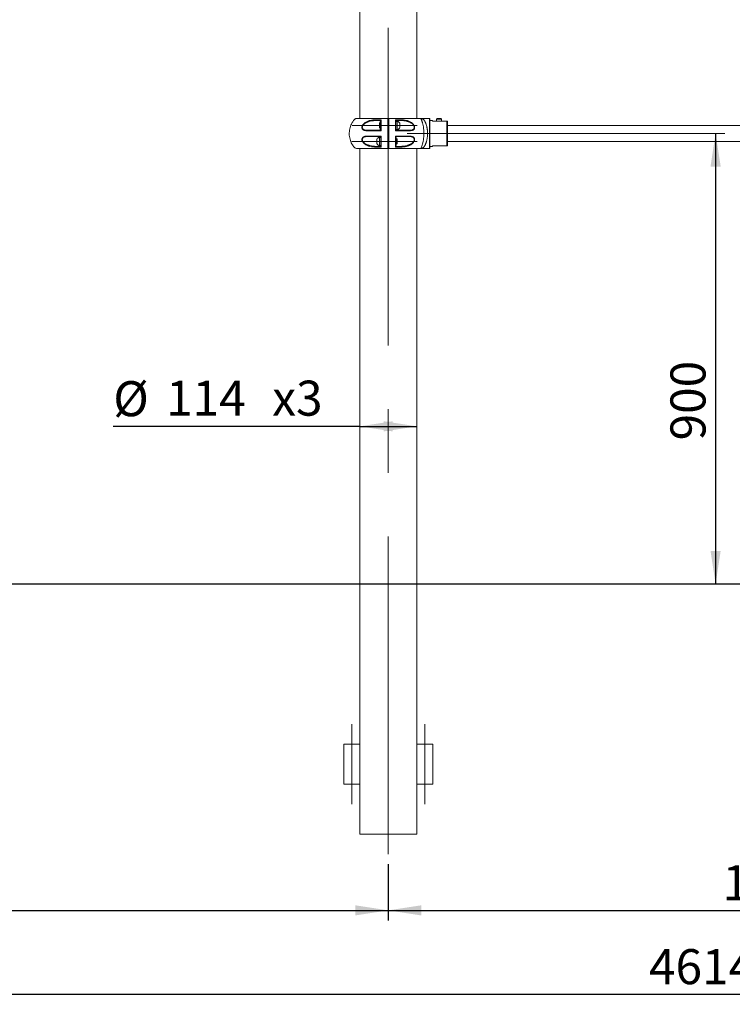
# Model space of a CAD drawing. Units: millimetres. Extents: x 0 to 420, y 0 to 297.
# Drawn here: x 90 to 161, y 139 to 237 of the extents above; entities that cross this region are included whole.
import ezdxf

# ---------------------------------------------------------------- set-up
doc = ezdxf.new("R2010")
doc.units = ezdxf.units.MM
doc.linetypes.add('CENTERX2', pattern=[20.32, 12.7, -2.54, 2.54, -2.54])
doc.layers.add('标注层', color=7, linetype='Continuous')
doc.styles.add('SLDTEXTSTYLE0', font='TXT', dxfattribs={"width": 0.75})
doc.dimstyles.new('SLDDIMSTYLE0', dxfattribs={"dimtxt": 3.5, "dimasz": 3.302, "dimexe": 0, "dimexo": 0.0625, "dimgap": 0.875, "dimtad": 2, "dimdec": 0, "dimlfac": 20, "dimrnd": 1e-09, "dimzin": 12, "dimdsep": 46, "dimtxsty": 'SLDTEXTSTYLE0', "dimsah": 1, "dimcen": 0.09, "dimadec": 0, "dimazin": 3, "dimtfac": 1, "dimtdec": 0, "dimtofl": 0, "dimtmove": 0, "dimatfit": 3, "dimfxl": 0, "dimfrac": 2, "dimtolj": 1, "dimtzin": 12, "dimarcsym": 0})
doc.dimstyles.new('SLDDIMSTYLE1', dxfattribs={"dimtxt": 3.5, "dimasz": 3.302, "dimexe": 0, "dimexo": 0.0625, "dimgap": 0.875, "dimtad": 2, "dimdec": 3, "dimlfac": 20, "dimrnd": 1e-09, "dimzin": 12, "dimdsep": 46, "dimtxsty": 'SLDTEXTSTYLE0', "dimsah": 1, "dimcen": 0.09, "dimadec": 0, "dimazin": 3, "dimtfac": 1, "dimtdec": 3, "dimtofl": 0, "dimtmove": 0, "dimatfit": 3, "dimfxl": 0, "dimfrac": 2, "dimtolj": 1, "dimtzin": 12, "dimarcsym": 0})
doc.dimstyles.new('SLDDIMSTYLE2', dxfattribs={"dimtxt": 3.5, "dimasz": 3.302, "dimexe": 0, "dimexo": 0.0625, "dimgap": 0.875, "dimtad": 2, "dimdec": 0, "dimlfac": 20, "dimrnd": 1e-09, "dimzin": 12, "dimdsep": 46, "dimtxsty": 'SLDTEXTSTYLE0', "dimsah": 1, "dimcen": 0.09, "dimadec": 0, "dimazin": 3, "dimtfac": 1, "dimtofl": 0, "dimtmove": 0, "dimatfit": 3, "dimfxl": 0, "dimfrac": 2, "dimtolj": 1, "dimtzin": 12, "dimarcsym": 0})

# ---------------------------------------------------------------- blocks, each defined once
blk = doc.blocks.new('_D_3')
at = {"layer": '标注层'}
blk.add_line((159.512, 226.091), (159.512, 181.091), dxfattribs=at)
for points in [[(159.512, 226.091), (159.004, 222.789), (160.02, 222.789)], [(159.512, 181.091), (160.02, 184.393), (159.004, 184.393)]]:
    blk.add_solid(points, dxfattribs=at)
at = {"layer": '标注层', "insert": (155.001, 195.426, 0.005), "char_height": 3.5, "attachment_point": 1, "rotation": 90, "style": 'SLDTEXTSTYLE0'}
blk.add_mtext('900', dxfattribs=at)
blk = doc.blocks.new('_D_5')
at = {"layer": '标注层'}
for p, q in [((48.968, 155.091), (48.968, 139.091)), ((279.673, 155.091), (279.673, 139.091)), ((48.968, 140.091), (279.673, 140.091))]:
    blk.add_line(p, q, dxfattribs=at)
for points in [[(48.968, 140.091), (52.27, 139.583), (52.27, 140.599)], [(279.673, 140.091), (276.371, 140.599), (276.371, 139.583)]]:
    blk.add_solid(points, dxfattribs=at)
at = {"layer": '标注层', "insert": (152.857, 144.603, 0.005), "char_height": 3.5, "attachment_point": 1, "style": 'SLDTEXTSTYLE0'}
blk.add_mtext('4614', dxfattribs=at)
blk = doc.blocks.new('_D_6')
at = {"layer": '标注层'}
for p, q in [((51.818, 153.091), (51.818, 147.476)), ((126.82, 153.091), (126.82, 147.476)), ((51.818, 148.476), (126.82, 148.476))]:
    blk.add_line(p, q, dxfattribs=at)
for points in [[(51.818, 148.476), (55.12, 147.968), (55.12, 148.984)], [(126.82, 148.476), (123.518, 148.984), (123.518, 147.968)]]:
    blk.add_solid(points, dxfattribs=at)
at = {"layer": '标注层', "insert": (78.158, 152.988, 0.005), "char_height": 3.5, "attachment_point": 1, "style": 'SLDTEXTSTYLE0'}
blk.add_mtext('1500', dxfattribs=at)
blk = doc.blocks.new('_D_7')
at = {"layer": '标注层'}
for p, q in [((126.82, 153.091), (126.82, 147.476)), ((201.822, 153.091), (201.822, 147.476)), ((126.82, 148.476), (201.822, 148.476))]:
    blk.add_line(p, q, dxfattribs=at)
for points in [[(126.82, 148.476), (130.122, 147.968), (130.122, 148.984)], [(201.822, 148.476), (198.52, 148.984), (198.52, 147.968)]]:
    blk.add_solid(points, dxfattribs=at)
at = {"layer": '标注层', "insert": (160.213, 152.988, 0.005), "char_height": 3.5, "attachment_point": 1, "style": 'SLDTEXTSTYLE0'}
blk.add_mtext('1500', dxfattribs=at)
blk = doc.blocks.new('_D_10')
at = {"layer": '标注层'}
for q in [(99.347, 196.831), (129.67, 196.831)]:
    blk.add_line((123.97, 196.831), q, dxfattribs=at)
for points in [[(123.97, 196.831), (127.272, 196.323), (127.272, 197.339)], [(129.67, 196.831), (126.368, 197.339), (126.368, 196.323)]]:
    blk.add_solid(points, dxfattribs=at)
at = {"layer": '标注层', "char_height": 3.5, "attachment_point": 1, "style": 'SLDTEXTSTYLE0'}
for s, insert in [('%%c', (99.347, 201.343, 0.005)), ('114', (104.625, 201.397, 0.005)), ('x3', (115.227, 201.397, 0.005))]:
    blk.add_mtext(s, dxfattribs=dict(at, insert=insert))

msp = doc.modelspace()

# ---------------------------------------------------------------- linework, layer by layer
at = {"color": 7, "linetype": 'Continuous', "lineweight": 15}
for p, q in [((123.970036, 244.591298), (123.970036, 227.591297)), ((129.670029, 227.591306), (129.670029, 244.591286)), ((126.030855, 227.291298), (126.020031, 227.272546)), ((126.020031, 226.510048), (126.020031, 227.272546)), ((126.070039, 227.396661), (126.070111, 227.398708)), ((126.820033, 227.303797), (126.770036, 227.303797)), ((126.845031, 227.278795), (126.820033, 227.303797)), ((126.820033, 227.303797), (126.820033, 226.891297)), ((126.845031, 227.278795), (126.845031, 226.891297)), ((127.569966, 227.398729), (127.570038, 227.396679)), ((127.700036, 227.293795), (127.570038, 227.293795)), ((127.570038, 226.488795), (127.570038, 227.293795)), ((127.700036, 227.303806), (127.700036, 227.337625)), ((127.700036, 226.444965), (127.700036, 227.303806)), ((129.695039, 227.591297), (129.695039, 227.598828)), ((129.942112, 227.589038), (129.923325, 227.591303)), ((130.920844, 227.591288), (129.942541, 227.591288)), ((130.970852, 224.641287), (130.970852, 227.541288)), ((131.220846, 227.391287), (130.970852, 227.391287)), ((131.220846, 227.316287), (131.220846, 227.391287)), ((132.670848, 227.316287), (131.220846, 227.316287)), ((131.661444, 227.574527), (131.620853, 227.533927)), ((131.620853, 227.533927), (131.620853, 227.316287)), ((131.620853, 227.533927), (132.120852, 227.533927)), ((131.661444, 227.574527), (132.08025, 227.574527)), ((132.120852, 227.533927), (132.08025, 227.574527)), ((132.120852, 227.316287), (132.120852, 227.533927)), ((132.670848, 224.866288), (132.670848, 227.316287)), ((132.720845, 224.866288), (132.720845, 227.316287)), ((126.020031, 227.141296), (125.950031, 227.141296)), ((125.950031, 226.641297), (125.950031, 227.141296)), ((125.950031, 226.641297), (126.020031, 226.641297)), ((126.020031, 226.510048), (126.030855, 226.491296)), ((126.770036, 226.478797), (126.820033, 226.478797)), ((126.820033, 226.891297), (126.820033, 226.478797)), ((126.820033, 226.478797), (126.845031, 226.503795)), ((126.870029, 227.141296), (126.845031, 227.141296)), ((126.845031, 226.891297), (126.845031, 226.503795)), ((126.845031, 226.641297), (126.870029, 226.641297)), ((127.975039, 226.678797), (127.975039, 227.103796)), ((195.920848, 226.891288), (132.720845, 226.891288)), ((125.665038, 225.503796), (125.665038, 225.291296)), ((125.665038, 225.291296), (125.665038, 225.078797)), ((125.94003, 225.737625), (125.94003, 224.844965)), ((126.070039, 225.693795), (125.94003, 225.693795)), ((126.070039, 224.895855), (126.070039, 225.693795)), ((126.795034, 225.541296), (126.770036, 225.541296)), ((126.820033, 225.703796), (126.795034, 225.678795)), ((126.795034, 225.678795), (126.795034, 224.903795)), ((126.870029, 225.703796), (126.820033, 225.703796)), ((126.820033, 224.878797), (126.820033, 225.703796)), ((127.620034, 225.672546), (127.60921, 225.691297)), ((127.620034, 224.910047), (127.620034, 225.672546)), ((127.690034, 225.541296), (127.620034, 225.541296)), ((127.690034, 225.541296), (127.690034, 225.291296)), ((127.690034, 225.291296), (127.690034, 225.041297)), ((132.720845, 225.291287), (195.920848, 225.291287)), ((123.970036, 224.591288), (123.970036, 156.091287)), ((126.070099, 224.783861), (126.070039, 224.785915)), ((126.770036, 225.041297), (126.795034, 225.041297)), ((126.795034, 224.903795), (126.820033, 224.878797)), ((126.820033, 224.878797), (126.870029, 224.878797)), ((127.570038, 224.785932), (127.569954, 224.783882)), ((127.60921, 224.891296), (127.620034, 224.910047)), ((127.620034, 225.041297), (127.690034, 225.041297)), ((129.670029, 156.091287), (129.670029, 224.591297)), ((129.928784, 224.591288), (130.920844, 224.591288)), ((130.970852, 224.791288), (131.220846, 224.791288)), ((131.220846, 224.866288), (132.670848, 224.866288)), ((131.220846, 224.791288), (131.220846, 224.866288)), ((122.370033, 165.091288), (122.370033, 161.091287)), ((123.970036, 165.091288), (122.370033, 165.091288)), ((123.970036, 161.091287), (123.970036, 165.091288)), ((129.670029, 165.091288), (129.670029, 161.091287)), ((130.47003, 165.091288), (129.670029, 165.091288)), ((131.270032, 165.091288), (130.47003, 165.091288)), ((131.270032, 161.091287), (131.270032, 165.091288)), ((123.970036, 161.091287), (122.370033, 161.091287)), ((130.47003, 161.091287), (129.670029, 161.091287)), ((131.270032, 161.091287), (130.47003, 161.091287)), ((123.970036, 156.091287), (129.670029, 156.091287))]:
    msp.add_line(p, q, dxfattribs=at)
at = {"color": 8, "linetype": 'Continuous', "lineweight": 15}
for p, q in [((127.714603, 227.346521), (127.714603, 226.436072)), ((129.950087, 227.591073), (129.946797, 227.591216)), ((129.967349, 227.590885), (129.952435, 227.591163)), ((130.920844, 224.591288), (130.920844, 227.591288)), ((125.925462, 225.291296), (125.925462, 225.746521)), ((125.925462, 224.836072), (125.925462, 225.291296))]:
    msp.add_line(p, q, dxfattribs=at)
at = {"color": 7, "linetype": 'Continuous', "lineweight": 15, "flags": 128}
for points in [[(125.589733, 227.462712), (125.586538, 227.450808), (125.58481, 227.437076), (125.584679, 227.422654), (125.586181, 227.408742), (125.589173, 227.3965), (125.593417, 227.386948), (125.598555, 227.380877), (125.604157, 227.378797)], [(128.050284, 227.462744), (128.053491, 227.450847), (128.055232, 227.437111), (128.055351, 227.422681), (128.053861, 227.408763), (128.050868, 227.396515), (128.046625, 227.386954), (128.041487, 227.38088), (128.035884, 227.378797)], [(124.655931, 226.359969), (124.657063, 226.368796), (124.659126, 226.377132), (124.662023, 226.384705), (124.665682, 226.39127), (124.669986, 226.396614), (124.674778, 226.40056), (124.679916, 226.40298), (124.685233, 226.403796)], [(128.984134, 226.359972), (128.983002, 226.368796), (128.980951, 226.377132), (128.978043, 226.384705), (128.974383, 226.39127), (128.970079, 226.396614), (128.965287, 226.40056), (128.960149, 226.40298), (128.954833, 226.403796)], [(124.655931, 225.822621), (124.657063, 225.813797), (124.659114, 225.805461), (124.662023, 225.797885), (124.665682, 225.79132), (124.669986, 225.785979), (124.674778, 225.78203), (124.679916, 225.77961), (124.685233, 225.778797)], [(128.984134, 225.822621), (128.983002, 225.813797), (128.980951, 225.805461), (128.978043, 225.797888), (128.974383, 225.79132), (128.970079, 225.785979), (128.965287, 225.78203), (128.960149, 225.77961), (128.954833, 225.778797)], [(125.589781, 224.719849), (125.586574, 224.731746), (125.584834, 224.745482), (125.584714, 224.759909), (125.586204, 224.77383), (125.589209, 224.786079), (125.59344, 224.795639), (125.598578, 224.801713), (125.604181, 224.803796)], [(128.050332, 224.719882), (128.053527, 224.731782), (128.055267, 224.745518), (128.055387, 224.759939), (128.053884, 224.773851), (128.050892, 224.78609), (128.046648, 224.795645), (128.041511, 224.801716), (128.035908, 224.803796)]]:
    msp.add_lwpolyline(points, dxfattribs=at)
at = {"color": 8, "linetype": 'Continuous', "lineweight": 15, "flags": 128}
msp.add_lwpolyline([(129.940419, 227.591291), (129.952102, 227.591076), (129.960625, 227.59068), (129.97561, 227.589455), (130.000882, 227.585598), (130.041819, 227.573132), (130.099003, 227.532464), (130.138128, 227.451273), (130.149703, 227.416083), (130.167942, 227.368921), (130.204372, 227.264738), (130.239658, 227.148324), (130.272405, 227.021434), (130.301957, 226.883718), (130.327384, 226.736939), (130.347769, 226.583832), (130.362778, 226.42484), (130.372064, 226.260626), (130.375283, 226.09474), (130.372279, 225.929448), (130.363231, 225.765663), (130.348449, 225.605559), (130.328243, 225.451311), (130.30297, 225.304129), (130.273538, 225.165966), (130.240862, 225.038585), (130.205612, 224.921694), (130.169158, 224.816981), (130.151145, 224.769929), (130.138426, 224.732968), (130.09985, 224.651163), (130.031137, 224.605301), (129.986386, 224.594488), (129.961662, 224.591967), (129.94874, 224.591416), (129.944937, 224.591341), (129.941277, 224.591308), (129.939799, 224.591302), (129.937808, 224.591297), (129.932635, 224.591294), (129.920011, 224.591297), (129.920011, 224.591297)], dxfattribs=at)
at = {"color": 7, "linetype": 'Continuous', "lineweight": 15}
for centre, radius, start, end in [((127.710034, 227.337627), 0.01, 62.7989464, 180), ((130.920848, 227.541287), 0.05, 0, 90), ((127.710034, 226.444966), 0.01, 180, 297.2010536), ((125.930034, 225.737626), 0.01, 0, 117.2010536), ((125.930034, 224.844966), 0.01, 242.7989464, 0), ((130.920848, 224.641287), 0.05, 270, 360)]:
    msp.add_arc(centre, radius, start, end, dxfattribs=at)
for centre, start_param, end_param in [((127.570034, 226.891296), 4.71238898, 4.899960313), ((127.700034, 226.891296), 4.619016674, 4.71238898), ((125.940034, 225.291296), 4.71238898, 4.899960313), ((126.070034, 225.291296), 4.619035345, 4.71238898)]:
    msp.add_ellipse(centre, major_axis=(0.69715, 0), ratio=0.577350269, start_param=start_param, end_param=end_param, dxfattribs=at)
for points, knots in [([(125.244503, 227.591297), (125.244546, 227.591297), (125.244827, 227.591297), (125.243724, 227.591297), (125.240067, 227.591297), (125.234039, 227.591297), (125.223929, 227.591297), (125.201944, 227.591297), (125.165603, 227.591297), (125.113408, 227.591297), (125.038294, 227.591297), (124.938668, 227.591297), (124.81392, 227.591297), (124.672972, 227.591297), (124.51998, 227.591297), (124.361351, 227.591297), (124.196574, 227.591296), (124.050457, 227.591301), (123.928282, 227.591284), (123.837969, 227.591334), (123.769912, 227.591188), (123.720162, 227.591557), (123.682186, 227.590782), (123.652871, 227.588374), (123.623395, 227.583894), (123.592967, 227.576843), (123.563752, 227.567318), (123.539835, 227.557456), (123.510489, 227.543682), (123.462452, 227.515221), (123.386038, 227.446193), (123.306099, 227.330058), (123.213849, 227.189066), (123.119235, 227.00946), (123.031432, 226.795206), (122.962687, 226.545321), (122.924134, 226.290688), (122.915728, 226.033349), (122.937827, 225.775584), (122.990366, 225.522583), (123.070884, 225.281777), (123.161315, 225.089032), (123.253119, 224.930051), (123.329011, 224.820569), (123.401962, 224.720311), (123.484045, 224.649017), (123.593082, 224.598098), (123.674894, 224.593592), (123.716741, 224.591288)], [0, 0, 0, 0, 0.000174256, 0.00114569, 0.002020485, 0.002895961, 0.004756173, 0.006930658, 0.012686048, 0.020731593, 0.031289244, 0.04947557, 0.072529656, 0.100590706, 0.133839469, 0.172634106, 0.216548739, 0.271921822, 0.321459356, 0.364642216, 0.401266716, 0.431265743, 0.446644287, 0.459482459, 0.469865277, 0.477984306, 0.484281274, 0.487046495, 0.489851559, 0.498544769, 0.511731675, 0.535027679, 0.560687498, 0.586379909, 0.624770125, 0.662992261, 0.700860978, 0.738546728, 0.776742144, 0.815148543, 0.852696396, 0.88891335, 0.909230099, 0.933906792, 0.947921204, 0.963991877, 0.981582236, 1, 1, 1, 1]), ([(124.655931, 226.359969), (124.61196, 226.36156), (124.524191, 226.364735), (124.401764, 226.397269), (124.292372, 226.457044), (124.222087, 226.54086), (124.191444, 226.629786), (124.184331, 226.706034), (124.196049, 226.786928), (124.233011, 226.892435), (124.311283, 227.011866), (124.4297, 227.126167), (124.560967, 227.218059), (124.744976, 227.314494), (124.986819, 227.396673), (125.284619, 227.451629), (125.48807, 227.459019), (125.589733, 227.462712)], [0, 0, 0, 0, 0.062066284, 0.123890928, 0.186707502, 0.249011245, 0.280495684, 0.312249195, 0.343999234, 0.375684863, 0.438548881, 0.501672102, 0.56427886, 0.626809157, 0.750920488, 0.875537693, 1, 1, 1, 1]), ([(124.685233, 226.403796), (124.63518, 226.405759), (124.541866, 226.409417), (124.421401, 226.441858), (124.336646, 226.486879), (124.280644, 226.5384), (124.245846, 226.590069), (124.225171, 226.650231), (124.220256, 226.715449), (124.231326, 226.783854), (124.257409, 226.851629), (124.295239, 226.914716), (124.360247, 226.995753), (124.436668, 227.062884), (124.519524, 227.119821), (124.582439, 227.157151), (124.652483, 227.19317), (124.729718, 227.22741), (124.814133, 227.259414), (124.940319, 227.299761), (125.116428, 227.340736), (125.350024, 227.372907), (125.516545, 227.376766), (125.604157, 227.378797)], [0, 0, 0, 0, 0.072473464, 0.135112622, 0.188594518, 0.220032428, 0.251697914, 0.280967334, 0.308973562, 0.336997258, 0.366322179, 0.395671073, 0.424271071, 0.490403799, 0.518198014, 0.548534493, 0.58147029, 0.617052906, 0.655318587, 0.696294939, 0.786430607, 0.887634252, 1, 1, 1, 1]), ([(126.770036, 227.591297), (126.645443, 227.591297), (126.396706, 227.591297), (126.030957, 227.591297), (125.679636, 227.591297), (125.409418, 227.591297), (125.267233, 227.591297), (125.227289, 227.591297)], [0, 0, 0, 0, 0.228142452, 0.455465313, 0.682207616, 0.910722128, 1, 1, 1, 1]), ([(125.589733, 227.462712), (125.674944, 227.46271), (125.845209, 227.462708), (126.022895, 227.462708), (126.111655, 227.462709)], [0, 0, 0, 0, 0.500462342, 1, 1, 1, 1]), ([(125.604157, 227.378797), (125.680456, 227.378797), (125.832671, 227.378797), (125.991049, 227.378797), (126.070039, 227.378797)], [0, 0, 0, 0, 0.501253832, 1, 1, 1, 1]), ([(126.066582, 226.891297), (126.056263, 226.926013), (126.035402, 226.9962), (126.027779, 227.100193), (126.03898, 227.1996), (126.057325, 227.260545), (126.066582, 227.291298)], [0, 0, 0, 0, 0.264601531, 0.534947889, 0.765341228, 1, 1, 1, 1]), ([(126.066582, 227.291298), (126.051828, 227.291298), (126.031543, 227.291298), (126.032913, 227.291298), (126.033287, 227.291298)], [0, 0, 0, 0, 0.727360204, 1, 1, 1, 1]), ([(126.070039, 227.397152), (126.070039, 227.362023), (126.070039, 227.288808), (126.070039, 227.172982), (126.070039, 227.051215), (126.070039, 226.886121), (126.070039, 226.671762), (126.070039, 226.492972), (126.070039, 226.403677)], [0, 0, 0, 0, 0.120711307, 0.251583869, 0.377136435, 0.502616833, 0.751586083, 1, 1, 1, 1]), ([(126.070111, 227.398708), (126.070305, 227.400296), (126.070821, 227.404529), (126.073178, 227.412306), (126.077392, 227.422159), (126.085132, 227.435191), (126.096243, 227.450112), (126.106675, 227.458638), (126.111655, 227.462709)], [0, 0, 0, 0, 0.0730151708, 0.1946121558, 0.332032776, 0.4839053869, 0.753613425, 1, 1, 1, 1]), ([(126.111655, 227.462726), (126.111376, 227.422279), (126.110822, 227.34222), (126.110788, 227.213426), (126.110594, 227.080626), (126.110433, 226.897317), (126.110266, 226.658569), (126.110207, 226.459354), (126.110177, 226.359969)], [0, 0, 0, 0, 0.128054369, 0.253460551, 0.378592139, 0.503873901, 0.752490532, 1, 1, 1, 1]), ([(126.770036, 224.591669), (126.770036, 224.592085), (126.770036, 224.592966), (126.770036, 224.620842), (126.770036, 224.68439), (126.770036, 224.796344), (126.770036, 224.964048), (126.770036, 225.203904), (126.770036, 225.528681), (126.770036, 225.881743), (126.770036, 226.248174), (126.770036, 226.613604), (126.770036, 226.959308), (126.770036, 227.211479), (126.770036, 227.37651), (126.770036, 227.479995), (126.770036, 227.558534), (126.770036, 227.59473), (126.770036, 227.594355), (126.770036, 227.589497), (126.770036, 227.591439), (126.770036, 227.591323), (126.770036, 227.591297)], [0, 0, 0, 0, 0.018768691, 0.039800862, 0.071770038, 0.105147718, 0.139238487, 0.217825118, 0.298306797, 0.384123923, 0.472430088, 0.558257843, 0.646575024, 0.731403661, 0.760776876, 0.790292489, 0.822224919, 0.854154468, 0.885837496, 0.917607024, 0.981101908, 1, 1, 1, 1]), ([(126.870029, 224.591297), (126.870029, 224.591148), (126.870029, 224.590961), (126.870029, 224.591593), (126.870029, 224.590023), (126.870029, 224.629994), (126.870029, 224.7105), (126.870029, 224.808757), (126.870029, 224.939634), (126.870029, 225.146402), (126.870029, 225.448335), (126.870029, 225.806234), (126.870029, 226.175772), (126.870029, 226.539232), (126.870029, 226.894472), (126.870029, 227.194918), (126.870029, 227.418408), (126.870029, 227.542194), (126.870029, 227.587829), (126.870029, 227.589737), (126.870029, 227.590531)], [0, 0, 0, 0, 0.097324201, 0.122997561, 0.14868994, 0.180639499, 0.212591412, 0.240329991, 0.268138433, 0.324741771, 0.410557198, 0.498860232, 0.58468283, 0.672993313, 0.758817968, 0.847130052, 0.913511018, 0.945401539, 0.977287138, 1, 1, 1, 1]), ([(129.923348, 227.591303), (129.91841, 227.591304), (129.908983, 227.591306), (129.842001, 227.591305), (129.750941, 227.591306), (129.643278, 227.591306), (129.52882, 227.591306), (129.415298, 227.591306), (129.306974, 227.591306), (129.194532, 227.591306), (129.062198, 227.591306), (128.892563, 227.591306), (128.678796, 227.591306), (128.449037, 227.591306), (128.213521, 227.591306), (127.982895, 227.591306), (127.749935, 227.591306), (127.52013, 227.591306), (127.299098, 227.591306), (127.080903, 227.591306), (126.936527, 227.591306), (126.870041, 227.591306)], [0, 0, 0, 0, 0.084472966, 0.161249886, 0.230183563, 0.291157081, 0.344464835, 0.390466553, 0.429128888, 0.463426105, 0.504657769, 0.553804766, 0.610816668, 0.675552334, 0.722942902, 0.773666535, 0.827700303, 0.870404981, 0.914946403, 0.960831919, 1, 1, 1, 1]), ([(127.529888, 226.359972), (127.529859, 226.459485), (127.529799, 226.658837), (127.529631, 226.897695), (127.529472, 227.081023), (127.529272, 227.213814), (127.529262, 227.342493), (127.528696, 227.422415), (127.52841, 227.462759)], [0, 0, 0, 0, 0.247820377, 0.496449027, 0.621708113, 0.746936826, 0.872257024, 1, 1, 1, 1]), ([(127.52841, 227.462744), (127.617163, 227.462744), (127.794832, 227.462744), (127.965081, 227.462744), (128.050284, 227.462744)], [0, 0, 0, 0, 0.499538377, 1, 1, 1, 1]), ([(127.52841, 227.462744), (127.533109, 227.458623), (127.543159, 227.449811), (127.554512, 227.435503), (127.562644, 227.423074), (127.566879, 227.413473), (127.569307, 227.405263), (127.569776, 227.400615), (127.569966, 227.398729)], [0, 0, 0, 0, 0.240947123, 0.5152729289, 0.6553818857, 0.7884211297, 0.9141584263, 1, 1, 1, 1]), ([(127.570038, 226.403677), (127.570038, 226.493035), (127.570038, 226.67193), (127.570038, 226.877789), (127.570038, 227.026739), (127.570038, 227.123923), (127.570038, 227.220176), (127.570038, 227.311482), (127.570038, 227.369831), (127.570038, 227.397164)], [0, 0, 0, 0, 0.248581353, 0.49766372, 0.598126231, 0.698524685, 0.799067201, 0.905875003, 1, 1, 1, 1]), ([(127.570038, 227.378797), (127.64902, 227.378797), (127.807385, 227.378797), (127.959589, 227.378797), (128.035884, 227.378797)], [0, 0, 0, 0, 0.498735321, 1, 1, 1, 1]), ([(127.975039, 227.103796), (127.933357, 227.161457), (127.858921, 227.264428), (127.748586, 227.326488), (127.700036, 227.353796)], [0, 0, 0, 0, 0.559974585, 1, 1, 1, 1]), ([(128.035884, 227.378797), (128.147582, 227.375534), (128.35407, 227.369502), (128.577835, 227.329906), (128.713289, 227.295044), (128.787595, 227.273047), (128.869673, 227.244446), (128.978652, 227.199172), (129.097883, 227.136818), (129.218027, 227.051753), (129.297979, 226.974229), (129.3494, 226.90731), (129.383211, 226.850097), (129.408684, 226.78421), (129.419839, 226.715938), (129.415112, 226.650831), (129.394651, 226.590748), (129.360125, 226.539079), (129.30431, 226.487404), (129.219535, 226.442131), (129.098737, 226.409455), (129.005089, 226.405773), (128.954833, 226.403796)], [0, 0, 0, 0, 0.1432808891, 0.2648714454, 0.2919193014, 0.3228655804, 0.3641567201, 0.4028728112, 0.4726861372, 0.5327947398, 0.5839106757, 0.6064739318, 0.6335513026, 0.662829565, 0.6908009797, 0.7187399585, 0.7479230745, 0.7794767484, 0.8108400868, 0.8644112127, 0.9272347593, 1, 1, 1, 1]), ([(128.050284, 227.462744), (128.15183, 227.458994), (128.35484, 227.451496), (128.652543, 227.396886), (128.894552, 227.31476), (129.07899, 227.218149), (129.210305, 227.126237), (129.328589, 227.012007), (129.406779, 226.892912), (129.443716, 226.787922), (129.455669, 226.707427), (129.448887, 226.631238), (129.41871, 226.542029), (129.348806, 226.457632), (129.239286, 226.397677), (129.11656, 226.364777), (129.028328, 226.361576), (128.984134, 226.359972)], [0, 0, 0, 0, 0.124289534, 0.248480814, 0.373115546, 0.435668247, 0.498295659, 0.561428111, 0.624091787, 0.655631163, 0.687163821, 0.718793023, 0.750393942, 0.812672287, 0.87546124, 0.937620294, 1, 1, 1, 1]), ([(129.944651, 227.591273), (129.944559, 227.591274), (129.943589, 227.591284), (129.942782, 227.591288), (129.942431, 227.591288), (129.942841, 227.591283), (129.943817, 227.591279), (129.94452, 227.591276)], [0, 0, 0, 0, 0.036990539, 0.38746144, 0.532792344, 0.663561121, 1, 1, 1, 1]), ([(132.720845, 227.316287), (132.720281, 227.316287), (132.719543, 227.316287), (132.709571, 227.316287), (132.701753, 227.316287), (132.692188, 227.316287), (132.684453, 227.316287), (132.677207, 227.316287), (132.672883, 227.316287), (132.670848, 227.316287)], [0, 0, 0, 0, 0.493920132, 0.645699561, 0.801707752, 0.878013267, 0.936291572, 0.970023343, 1, 1, 1, 1]), ([(126.110177, 226.359969), (125.980013, 226.359969), (125.719674, 226.359969), (125.345515, 226.359969), (124.986668, 226.359969), (124.766182, 226.359969), (124.655931, 226.359969)], [0, 0, 0, 0, 0.249963694, 0.499949595, 0.749956787, 1, 1, 1, 1]), ([(126.070039, 226.403796), (125.946335, 226.403796), (125.698373, 226.403796), (125.34281, 226.403796), (125.000966, 226.403796), (124.790763, 226.403796), (124.685233, 226.403796)], [0, 0, 0, 0, 0.2495959687, 0.5003076731, 0.7491354254, 1, 1, 1, 1]), ([(126.066582, 226.491296), (126.056263, 226.526013), (126.035402, 226.596201), (126.027779, 226.700193), (126.03898, 226.799601), (126.057325, 226.860546), (126.066582, 226.891297)], [0, 0, 0, 0, 0.264606907, 0.53494777, 0.765346592, 1, 1, 1, 1]), ([(126.033418, 226.491296), (126.032995, 226.491296), (126.031443, 226.491296), (126.051785, 226.491296), (126.066582, 226.491296)], [0, 0, 0, 0, 0.272610481, 1, 1, 1, 1]), ([(126.110177, 226.359969), (126.103529, 226.367294), (126.091455, 226.380597), (126.079866, 226.394986), (126.072198, 226.401893), (126.070641, 226.403178), (126.070039, 226.403674)], [0, 0, 0, 0, 0.3591319234, 0.652262053, 0.8656364685, 1, 1, 1, 1]), ([(127.570038, 226.403674), (127.569431, 226.403178), (127.567861, 226.401894), (127.560218, 226.394985), (127.54862, 226.380595), (127.53654, 226.367295), (127.529888, 226.359972)], [0, 0, 0, 0, 0.134380675, 0.347695282, 0.640817071, 1, 1, 1, 1]), ([(128.984134, 226.359972), (128.873888, 226.359972), (128.653405, 226.359972), (128.294552, 226.359972), (127.920391, 226.359972), (127.660052, 226.359972), (127.529888, 226.359972)], [0, 0, 0, 0, 0.250036846, 0.500050614, 0.750036452, 1, 1, 1, 1]), ([(128.954833, 226.403796), (128.849299, 226.403796), (128.639107, 226.403796), (128.297264, 226.403796), (127.941707, 226.403796), (127.693742, 226.403796), (127.570038, 226.403796)], [0, 0, 0, 0, 0.250880131, 0.499683168, 0.750403061, 1, 1, 1, 1]), ([(127.700036, 226.428797), (127.761132, 226.46464), (127.870711, 226.528926), (127.943039, 226.632827), (127.975039, 226.678797)], [0, 0, 0, 0, 0.557557148, 1, 1, 1, 1]), ([(125.589781, 224.719849), (125.488235, 224.7236), (125.285225, 224.731098), (124.987521, 224.785702), (124.745513, 224.867831), (124.561074, 224.964441), (124.429763, 225.056358), (124.311471, 225.170582), (124.233307, 225.289688), (124.196346, 225.394669), (124.184398, 225.475166), (124.191175, 225.551355), (124.221376, 225.640559), (124.291254, 225.724964), (124.400781, 225.784915), (124.523505, 225.817816), (124.611737, 225.821018), (124.655931, 225.822621)], [0, 0, 0, 0, 0.124289728, 0.248481017, 0.373115945, 0.435668743, 0.498296872, 0.561429424, 0.624090806, 0.655631688, 0.687164395, 0.718792642, 0.750395692, 0.812671994, 0.875461045, 0.937620196, 1, 1, 1, 1]), ([(125.604181, 224.803796), (125.492482, 224.807058), (125.285994, 224.813088), (125.062233, 224.852695), (124.926778, 224.887542), (124.852479, 224.909553), (124.770396, 224.938141), (124.661423, 224.983428), (124.542184, 225.045772), (124.422038, 225.130836), (124.342097, 225.208366), (124.290677, 225.275284), (124.25685, 225.332489), (124.231397, 225.398387), (124.220237, 225.466655), (124.224966, 225.531762), (124.245424, 225.591845), (124.279955, 225.643508), (124.33575, 225.695193), (124.420532, 225.740462), (124.541328, 225.773133), (124.634976, 225.776819), (124.685233, 225.778797)], [0, 0, 0, 0, 0.143281702, 0.264872949, 0.291920683, 0.322863215, 0.364158775, 0.40287097, 0.472688676, 0.53279762, 0.58391052, 0.606472963, 0.633553906, 0.662830666, 0.690802239, 0.718741377, 0.747924658, 0.779477717, 0.810839185, 0.864410614, 0.927234271, 1, 1, 1, 1]), ([(124.655931, 225.822621), (124.766182, 225.822621), (124.986668, 225.822621), (125.345515, 225.822621), (125.719674, 225.822621), (125.980013, 225.822621), (126.110177, 225.822621)], [0, 0, 0, 0, 0.250043166, 0.500050416, 0.750036353, 1, 1, 1, 1]), ([(124.685233, 225.778797), (124.79077, 225.778797), (125.000968, 225.778797), (125.34281, 225.778797), (125.698365, 225.778797), (125.946331, 225.778797), (126.070039, 225.778797)], [0, 0, 0, 0, 0.25088494, 0.499686293, 0.750397242, 1, 1, 1, 1]), ([(125.94003, 225.753796), (125.878938, 225.717952), (125.769365, 225.653663), (125.697039, 225.549766), (125.665038, 225.503796)], [0, 0, 0, 0, 0.557545632, 1, 1, 1, 1]), ([(126.070039, 225.778916), (126.070641, 225.779412), (126.072198, 225.780696), (126.079866, 225.787608), (126.091455, 225.801995), (126.103529, 225.815297), (126.110177, 225.822621)], [0, 0, 0, 0, 0.13436061, 0.347749394, 0.640885234, 1, 1, 1, 1]), ([(126.070039, 225.778916), (126.070039, 225.689557), (126.070039, 225.510662), (126.070039, 225.304803), (126.070039, 225.155854), (126.070039, 225.05867), (126.070039, 224.962417), (126.070039, 224.871111), (126.070039, 224.81276), (126.070039, 224.785426)], [0, 0, 0, 0, 0.2485834434, 0.4976626873, 0.5981249695, 0.6985231952, 0.7990654825, 0.9058730414, 1, 1, 1, 1]), ([(126.110177, 225.822621), (126.110207, 225.723108), (126.110266, 225.523756), (126.110433, 225.284898), (126.110594, 225.101568), (126.110788, 224.968779), (126.110822, 224.8401), (126.111376, 224.760178), (126.111655, 224.719834)], [0, 0, 0, 0, 0.247820365, 0.496449003, 0.621710289, 0.746936871, 0.872257075, 1, 1, 1, 1]), ([(127.528422, 224.719867), (127.528703, 224.760313), (127.529259, 224.840371), (127.529273, 224.969167), (127.529472, 225.101967), (127.529632, 225.285276), (127.529799, 225.524022), (127.529859, 225.723236), (127.529888, 225.822621)], [0, 0, 0, 0, 0.128052728, 0.253461209, 0.378593073, 0.503875111, 0.752489986, 1, 1, 1, 1]), ([(127.529888, 225.822621), (127.660052, 225.822621), (127.920391, 225.822621), (128.29455, 225.822621), (128.653397, 225.822621), (128.873883, 225.822621), (128.984134, 225.822621)], [0, 0, 0, 0, 0.249963694, 0.499949595, 0.749956787, 1, 1, 1, 1]), ([(127.529888, 225.822621), (127.53654, 225.815298), (127.54862, 225.801999), (127.560218, 225.787608), (127.567861, 225.7807), (127.569431, 225.779413), (127.570038, 225.778916)], [0, 0, 0, 0, 0.359178314, 0.652296152, 0.865610002, 1, 1, 1, 1]), ([(127.570038, 224.785441), (127.570038, 224.820569), (127.570038, 224.893783), (127.570038, 225.009611), (127.570038, 225.131378), (127.570038, 225.296472), (127.570038, 225.510831), (127.570038, 225.689621), (127.570038, 225.778916)], [0, 0, 0, 0, 0.120709111, 0.25158394, 0.377136494, 0.50261688, 0.751586107, 1, 1, 1, 1]), ([(127.570038, 225.778797), (127.693742, 225.778797), (127.941704, 225.778797), (128.297267, 225.778797), (128.639109, 225.778797), (128.849307, 225.778797), (128.954833, 225.778797)], [0, 0, 0, 0, 0.2495975931, 0.5003109291, 0.7491403007, 1, 1, 1, 1]), ([(127.573483, 225.691297), (127.5838, 225.65658), (127.604659, 225.586392), (127.612301, 225.482401), (127.601099, 225.38299), (127.582744, 225.322047), (127.573483, 225.291296)], [0, 0, 0, 0, 0.264604937, 0.534945469, 0.765342575, 1, 1, 1, 1]), ([(127.606647, 225.691297), (127.60707, 225.691297), (127.608622, 225.691297), (127.58828, 225.691297), (127.573483, 225.691297)], [0, 0, 0, 0, 0.272610481, 1, 1, 1, 1]), ([(127.573483, 225.291296), (127.5838, 225.256579), (127.604659, 225.186391), (127.612301, 225.0824), (127.601099, 224.98299), (127.582744, 224.922046), (127.573483, 224.891296)], [0, 0, 0, 0, 0.264604937, 0.534945469, 0.765342575, 1, 1, 1, 1]), ([(128.954833, 225.778797), (129.004891, 225.776836), (129.098209, 225.773179), (129.218664, 225.740728), (129.30342, 225.695716), (129.359422, 225.64419), (129.394214, 225.592519), (129.414913, 225.532362), (129.419804, 225.467141), (129.408738, 225.398741), (129.382672, 225.330957), (129.344823, 225.267881), (129.279821, 225.186838), (129.203395, 225.119716), (129.120552, 225.062768), (129.057635, 225.02544), (128.987584, 224.989426), (128.910348, 224.955183), (128.825935, 224.923181), (128.699755, 224.882827), (128.523641, 224.841862), (128.290048, 224.80968), (128.123525, 224.805824), (128.035908, 224.803796)], [0, 0, 0, 0, 0.072477189, 0.135112883, 0.188594238, 0.22003272, 0.251698149, 0.280968793, 0.308973589, 0.336998355, 0.366320463, 0.395671719, 0.424271665, 0.490404272, 0.518194664, 0.548531087, 0.581470832, 0.617053384, 0.655318995, 0.696291056, 0.786430844, 0.8876301, 1, 1, 1, 1]), ([(128.984134, 225.822621), (129.028109, 225.82103), (129.115884, 225.817854), (129.238314, 225.785327), (129.347693, 225.725546), (129.417977, 225.641734), (129.448623, 225.552807), (129.455729, 225.47656), (129.444036, 225.39566), (129.407043, 225.290161), (129.328785, 225.170729), (129.210377, 225.056415), (129.079099, 224.964542), (128.895104, 224.868088), (128.653256, 224.785924), (128.355456, 224.730962), (128.151999, 224.723574), (128.050332, 224.719882)], [0, 0, 0, 0, 0.062069661, 0.123893929, 0.186707445, 0.249011029, 0.280495389, 0.31224882, 0.34399924, 0.375685194, 0.438549999, 0.501669941, 0.56427942, 0.626806335, 0.750917008, 0.875533898, 1, 1, 1, 1]), ([(130.744879, 226.091286), (130.744142, 226.040898), (130.742654, 225.939271), (130.732177, 225.80465), (130.718625, 225.687655), (130.703535, 225.588048), (130.683646, 225.481766), (130.656772, 225.366775), (130.629225, 225.270132), (130.605553, 225.196501), (130.588135, 225.145917), (130.569462, 225.095503), (130.549645, 225.045497), (130.523466, 224.98452), (130.494392, 224.92223), (130.469496, 224.873659), (130.45453, 224.846404), (130.447112, 224.833351), (130.441051, 224.82306), (130.427, 224.800011), (130.401183, 224.76511), (130.358264, 224.721961), (130.301691, 224.679423), (130.228088, 224.640859), (130.137191, 224.611269), (130.062193, 224.598514), (130.010917, 224.593836), (129.988502, 224.592459), (129.970986, 224.59177), (129.95907, 224.591473), (129.950345, 224.591353), (129.944948, 224.591311), (129.941579, 224.591302), (129.937938, 224.591292), (129.932713, 224.591294), (129.927059, 224.591293), (129.922844, 224.591294), (129.920773, 224.591294), (129.920034, 224.591294)], [0, 0, 0, 0, 0.059217819, 0.119433799, 0.16021304, 0.201536424, 0.243441293, 0.296499355, 0.355200705, 0.38028113, 0.406275194, 0.433185844, 0.461013627, 0.489762413, 0.539975269, 0.578017341, 0.589632687, 0.599369265, 0.607227139, 0.61320502, 0.653193556, 0.69508125, 0.739009849, 0.800682824, 0.866914953, 0.932359815, 0.949205025, 0.965443978, 0.974941388, 0.982059323, 0.987639342, 0.990479568, 0.991425236, 0.992483017, 0.995042442, 0.997565535, 0.999130964, 1, 1, 1, 1]), ([(123.716717, 224.591288), (123.721653, 224.591288), (123.731076, 224.591288), (123.798084, 224.591288), (123.88912, 224.591288), (123.996787, 224.591288), (124.111247, 224.591288), (124.224763, 224.591288), (124.333106, 224.591288), (124.44553, 224.591288), (124.577869, 224.591288), (124.747502, 224.591288), (124.961269, 224.591288), (125.191028, 224.591288), (125.426545, 224.591288), (125.657173, 224.591288), (125.890136, 224.591288), (126.119939, 224.591288), (126.340971, 224.591288), (126.55917, 224.591288), (126.70355, 224.591288), (126.770036, 224.591288)], [0, 0, 0, 0, 0.084472803, 0.161249962, 0.230182895, 0.291156295, 0.344463946, 0.390465576, 0.429129092, 0.463424885, 0.504656469, 0.553803371, 0.610815163, 0.675550704, 0.722941181, 0.773664716, 0.827700557, 0.870402909, 0.914944245, 0.960831994, 1, 1, 1, 1]), ([(126.111655, 224.719849), (126.022907, 224.719849), (125.845239, 224.719849), (125.674988, 224.719849), (125.589781, 224.719849)], [0, 0, 0, 0, 0.499517794, 1, 1, 1, 1]), ([(126.070039, 224.803796), (125.991053, 224.803796), (125.832683, 224.803796), (125.680476, 224.803796), (125.604181, 224.803796)], [0, 0, 0, 0, 0.498746972, 1, 1, 1, 1]), ([(125.665038, 225.078797), (125.706715, 225.021136), (125.781145, 224.918162), (125.891479, 224.856105), (125.94003, 224.828797)], [0, 0, 0, 0, 0.559965533, 1, 1, 1, 1]), ([(126.111655, 224.719849), (126.106961, 224.723971), (126.096919, 224.73279), (126.085554, 224.747087), (126.077423, 224.759517), (126.07318, 224.769115), (126.070778, 224.777332), (126.070295, 224.781977), (126.070099, 224.783861)], [0, 0, 0, 0, 0.240859322, 0.515292905, 0.655379753, 0.788426892, 0.914167509, 1, 1, 1, 1]), ([(126.870029, 224.591297), (126.994656, 224.591297), (127.243463, 224.591297), (127.6087, 224.591297), (127.961977, 224.591297), (128.293037, 224.591297), (128.520572, 224.591297), (128.626065, 224.591297), (128.639441, 224.591297)], [0, 0, 0, 0, 0.194944244, 0.389188161, 0.582941861, 0.778198477, 0.971877586, 1, 1, 1, 1]), ([(127.569954, 224.783882), (127.569765, 224.782295), (127.56926, 224.778063), (127.5669, 224.770285), (127.56267, 224.760436), (127.554936, 224.747398), (127.543821, 224.732478), (127.53339, 224.723952), (127.52841, 224.719882)], [0, 0, 0, 0, 0.072965961, 0.194558121, 0.332028161, 0.483925863, 0.753623201, 1, 1, 1, 1]), ([(128.050332, 224.719882), (127.965121, 224.719882), (127.794856, 224.719882), (127.617171, 224.719882), (127.52841, 224.719882)], [0, 0, 0, 0, 0.500462342, 1, 1, 1, 1]), ([(128.035908, 224.803796), (127.959609, 224.803796), (127.807398, 224.803796), (127.649024, 224.803796), (127.570038, 224.803796)], [0, 0, 0, 0, 0.501265483, 1, 1, 1, 1]), ([(127.573483, 224.891296), (127.588234, 224.891296), (127.608513, 224.891296), (127.607159, 224.891296), (127.60679, 224.891296)], [0, 0, 0, 0, 0.7273599168, 1, 1, 1, 1]), ([(128.395562, 224.591297), (128.395519, 224.591297), (128.395238, 224.591297), (128.396357, 224.591297), (128.400009, 224.591297), (128.406024, 224.591297), (128.416141, 224.591297), (128.438125, 224.591297), (128.474466, 224.591297), (128.526657, 224.591297), (128.601772, 224.591297), (128.701398, 224.591297), (128.826146, 224.591297), (128.967105, 224.591297), (129.120097, 224.591297), (129.278713, 224.591296), (129.443489, 224.591297), (129.58963, 224.591294), (129.711768, 224.591303), (129.802133, 224.591278), (129.87005, 224.591351), (129.920196, 224.591166), (129.95618, 224.591572), (129.977203, 224.593674), (129.985945, 224.594548)], [0, 0, 0, 0, 0.000380812, 0.002504531, 0.00441627, 0.006326677, 0.010391903, 0.015147698, 0.027721446, 0.045303825, 0.068376053, 0.108119652, 0.158501039, 0.219827274, 0.292487662, 0.377265427, 0.47323454, 0.594246136, 0.702501881, 0.796871808, 0.876910455, 0.942467958, 0.976076697, 1, 1, 1, 1]), ([(132.670848, 224.866288), (132.672975, 224.866288), (132.677739, 224.866288), (132.68564, 224.866288), (132.697827, 224.866288), (132.717776, 224.866288), (132.720581, 224.866288), (132.720818, 224.866288), (132.720845, 224.866288)], [0, 0, 0, 0, 0.031387784, 0.070304056, 0.135726551, 0.313936819, 0.92150026, 1, 1, 1, 1])]:
    msp.add_open_spline(points, degree=3, knots=knots, dxfattribs=at)
at = {"color": 8, "linetype": 'Continuous', "lineweight": 15}
for points, knots in [([(129.94452, 227.591276), (129.95235, 227.591183), (129.966189, 227.59102), (129.990673, 227.59004), (130.025728, 227.587744), (130.086656, 227.580625), (130.188918, 227.558416), (130.294704, 227.511611), (130.382478, 227.440624), (130.427103, 227.38416), (130.454448, 227.336554), (130.475005, 227.298648), (130.500178, 227.248173), (130.530537, 227.182457), (130.56305, 227.104963), (130.594194, 227.020571), (130.626054, 226.923713), (130.657063, 226.814645), (130.683919, 226.699601), (130.703725, 226.593412), (130.718746, 226.494155), (130.732233, 226.377361), (130.742693, 226.242997), (130.744155, 226.141572), (130.744879, 226.091286)], [0, 0, 0, 0, 0.0148550887, 0.0262527673, 0.0465230203, 0.0821741825, 0.1456333689, 0.2555364713, 0.3210478155, 0.3822920846, 0.4034179085, 0.4304054643, 0.4644695452, 0.5056075451, 0.5539647023, 0.5991717173, 0.6418656117, 0.7012098117, 0.7549772198, 0.7969602559, 0.8385978318, 0.8796835079, 0.9403481927, 1, 1, 1, 1]), ([(130.223148, 227.199158), (130.218928, 227.21532), (130.209182, 227.252651), (130.19237, 227.300566), (130.174305, 227.352354), (130.156479, 227.399571), (130.132966, 227.457302), (130.129574, 227.488507), (130.094475, 227.54516), (130.047769, 227.575183), (129.993928, 227.587546), (129.96851, 227.590357), (129.95832, 227.590731), (129.955428, 227.590838)], [0, 0, 0, 0, 0.048456173, 0.111917695, 0.175760254, 0.240159167, 0.304025265, 0.416472228, 0.531158853, 0.800575223, 0.923396106, 0.978256088, 1, 1, 1, 1])]:
    msp.add_open_spline(points, degree=3, knots=knots, dxfattribs=at)
at = {"layer": '标注层', "linetype": 'CENTERX2', "lineweight": 0, "ltscale": 2.5}
for p, q in [((126.820034, 154.091287), (126.820034, 255.87635)), ((129.700034, 226.891296), (123.195977, 226.891296)), ((129.700034, 225.291296), (123.191821, 225.291296)), ((128.695848, 226.091287), (199.945848, 226.091287)), ((123.170034, 167.091287), (123.170034, 159.091287)), ((130.470034, 167.091287), (130.470034, 159.091287))]:
    msp.add_line(p, q, dxfattribs=at)
at = {"layer": '标注层'}
msp.add_line((44.498955, 181.091287), (283.103881, 181.091287), dxfattribs=at)

# ---------------------------------------------------------------- dimensions: what is measured, and where the dimension line sits
dim = msp.add_linear_dim(base=(159.512496, 181.091287), p1=(128.695848, 226.091287), p2=(44.498955, 181.091287), angle=90, dimstyle='SLDDIMSTYLE1', dxfattribs=at)
dim.commit()
dim.dimension.update_dxf_attribs({"geometry": '_D_3', "text_midpoint": (159.512496, 200.727043), "dimtype": 160})
dim = msp.add_linear_dim(base=(129.670034, 196.831317), p1=(123.970034, 156.091287), p2=(129.670034, 156.091287), text='%%c<>x3', dimstyle='SLDDIMSTYLE1', dxfattribs=at)
dim.commit()
dim.dimension.update_dxf_attribs({"geometry": '_D_10', "text_midpoint": (109.700533, 196.831317), "dimtype": 160})
for base, p1, p2, dimstyle, picture, middle in [((279.673287, 140.091287), (48.968408, 156.091287), (279.673287, 156.091287), 'SLDDIMSTYLE0', '_D_5', (159.450951, 140.091287)), ((126.820034, 148.475875), (51.818408, 154.091287), (126.820034, 154.091287), 'SLDDIMSTYLE0', '_D_6', (84.752016, 148.475875)), ((201.821661, 148.475875), (126.820034, 154.091287), (201.821661, 154.091287), 'SLDDIMSTYLE2', '_D_7', (166.807301, 148.475875))]:
    dim = msp.add_linear_dim(base=base, p1=p1, p2=p2, dimstyle=dimstyle, dxfattribs=at)
    dim.commit()
    dim.dimension.update_dxf_attribs({"geometry": picture, "text_midpoint": middle, "dimtype": 160})

doc.saveas('drawing.dxf')
